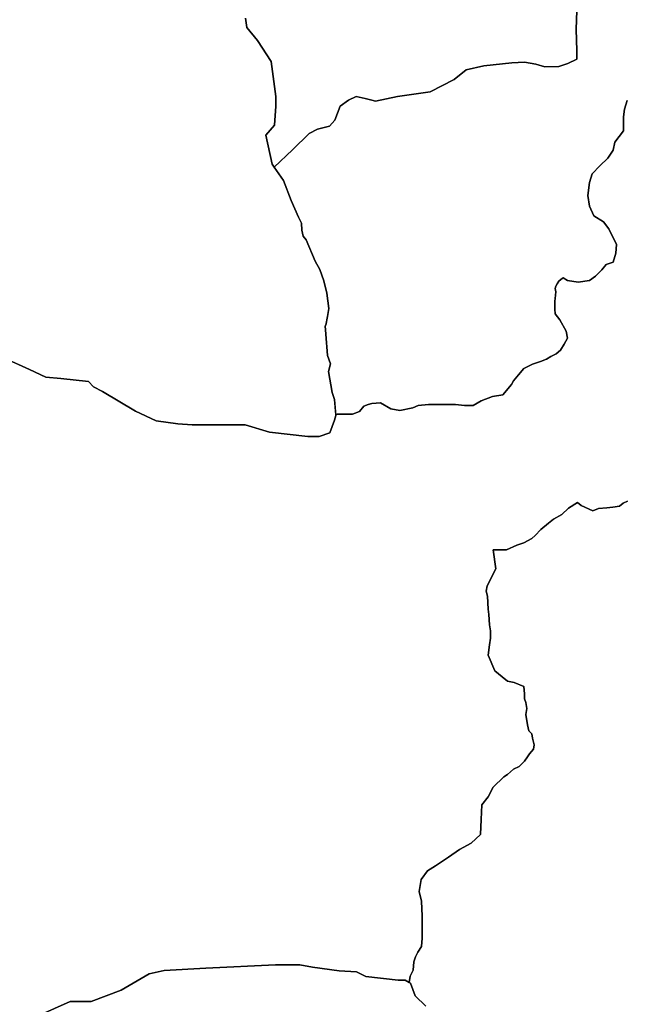
# Model space of a CAD drawing. Units: inches. Extents: x 446254 to 537386, y 6693722 to 6778180.
# Drawn here: x 493742 to 499203, y 6713417 to 6722288 of the extents above; entities that cross this region are included whole.
import ezdxf

# ---------------------------------------------------------------- set-up
doc = ezdxf.new("R2010")
doc.units = ezdxf.units.IN
doc.header["$MEASUREMENT"] = 0
doc.layers.add('DBO.Draft_water_inventory_watersheds', color=10, linetype='Continuous')

msp = doc.modelspace()

# ---------------------------------------------------------------- linework, layer by layer
at = {"layer": 'DBO.Draft_water_inventory_watersheds'}
for points in [[(498757.8295, 6722370.6709, 0), (498752.412, 6722199.3658, 0), (498757.7058, 6722012.0239, 0), (498757.6811, 6721931.7202, 0), (498677.1934, 6721894.2179, 0), (498596.7057, 6721867.5233, 0), (498467.9139, 6721862.2244, 0), (498387.4509, 6721888.9889, 0), (498285.5323, 6721905.1856, 0), (498172.8363, 6721899.8967, 0), (497920.6619, 6721873.1922, 0), (497759.6866, 6721835.8697, 0), (497652.3422, 6721750.2872, 0), (497437.6286, 6721638.05, 0), (497142.4769, 6721595.3887, 0), (496943.9417, 6721552.7874, 0), (496911.7252, 6721563.5052, 0), (496852.7014, 6721579.5919, 0), (496772.2302, 6721595.7086, 0), (496702.4456, 6721563.6951, 0), (496627.2683, 6721510.186, 0), (496578.8899, 6721381.8122, 0), (496530.5198, 6721328.2831, 0), (496423.1919, 6721301.6585, 0), (496348.031, 6721264.2061, 0), (496197.6103, 6721114.5566, 0), (496033.6582, 6720959.0282, 0), (496014.9731, 6720985.5528, 0), (495956.2215, 6721248.0294, 0), (496036.8163, 6721339.0409, 0), (496047.7338, 6721510.446, 0), (496047.8245, 6721596.0986, 0), (496005.276, 6721912.2342, 0), (495882.0748, 6722099.826, 0), (495785.6562, 6722217.772, 0), (495775.0355, 6722303.4346, 0)], [(498757.8295, 6722370.6709, 0), (498752.412, 6722199.3658, 0), (498757.7058, 6722012.0239, 0), (498757.6811, 6721931.7202, 0), (498677.1934, 6721894.2179, 0), (498596.7057, 6721867.5233, 0), (498467.9139, 6721862.2244, 0), (498387.4509, 6721888.9889, 0), (498285.5323, 6721905.1856, 0), (498172.8363, 6721899.8967, 0), (497920.6619, 6721873.1922, 0), (497759.6866, 6721835.8697, 0), (497652.3422, 6721750.2872, 0), (497437.6286, 6721638.05, 0), (497142.4769, 6721595.3887, 0), (496943.9417, 6721552.7874, 0), (496911.7252, 6721563.5052, 0), (496852.7014, 6721579.5919, 0), (496772.2302, 6721595.7086, 0), (496702.4456, 6721563.6951, 0), (496627.2683, 6721510.186, 0), (496578.8899, 6721381.8122, 0), (496530.5198, 6721328.2831, 0), (496423.1919, 6721301.6585, 0), (496348.031, 6721264.2061, 0), (496197.6103, 6721114.5566, 0), (496033.6582, 6720959.0282, 0), (496014.9731, 6720985.5528, 0), (495956.2215, 6721248.0294, 0), (496036.8163, 6721339.0409, 0), (496047.7338, 6721510.446, 0), (496047.8245, 6721596.0986, 0), (496005.276, 6721912.2342, 0), (495882.0748, 6722099.826, 0), (495785.6562, 6722217.772, 0), (495775.0355, 6722303.4346, 0)], [(499209.5781, 6721561.4856, 0), (499185.962, 6721482.7416, 0), (499178.0872, 6721411.886, 0), (499178.0872, 6721285.9117, 0), (499099.3477, 6721183.5525, 0), (499083.6063, 6721112.6969, 0), (499036.3659, 6721041.8314, 0), (498965.5011, 6720970.9758, 0), (498894.6446, 6720900.1102, 0), (498871.0202, 6720821.3762, 0), (498855.2707, 6720703.2703, 0), (498871.0202, 6720608.7895, 0), (498910.3859, 6720522.1871, 0), (498996.992, 6720467.0684, 0), (499044.2324, 6720404.0812, 0), (499115.0972, 6720262.36, 0), (499107.2224, 6720183.6261, 0), (499083.6063, 6720104.8921, 0), (499020.6163, 6720081.2669, 0), (498981.2507, 6720034.0265, 0), (498926.1355, 6719978.9177, 0), (498871.0202, 6719939.5457, 0), (498768.6646, 6719923.7989, 0), (498674.1837, 6719939.5457, 0), (498634.3645, 6719962.3011, 0), (498629.5819, 6719960.0716, 0), (498596.6563, 6719932.2072, 0), (498581.4592, 6719909.4119, 0), (498568.7935, 6719886.6065, 0), (498563.7223, 6719866.3506, 0), (498568.7935, 6719835.9468, 0), (498566.2538, 6719805.553, 0), (498561.1909, 6719777.6887, 0), (498558.6594, 6719752.3538, 0), (498558.6594, 6719737.1569, 0), (498558.6594, 6719709.2926, 0), (498558.6594, 6719681.4283, 0), (498561.1249, 6719639.5068, 0), (498603.3271, 6719585.2479, 0), (498662.3674, 6719482.8887, 0), (498674.1837, 6719419.9015, 0), (498642.6928, 6719364.7927, 0), (498611.1937, 6719309.6739, 0), (498571.828, 6719278.1804, 0), (498524.5876, 6719254.5552, 0), (498485.2219, 6719230.94, 0), (498430.1067, 6719207.3148, 0), (498359.2501, 6719183.6996, 0), (498280.5106, 6719144.3276, 0), (498233.2701, 6719089.2188, 0), (498186.0297, 6719034.1, 0), (498170.2801, 6719002.6065, 0), (498091.5488, 6718908.1257, 0), (497997.0679, 6718892.3789, 0), (497894.7123, 6718853.0169, 0), (497823.8557, 6718813.6449, 0), (497745.1162, 6718813.6449, 0), (497666.3848, 6718821.5233, 0), (497627.0192, 6718821.5233, 0), (497524.6635, 6718821.5233, 0), (497422.3078, 6718821.5233, 0), (497327.827, 6718813.6449, 0), (497280.5865, 6718790.0297, 0), (497162.4813, 6718766.4045, 0), (497083.75, 6718782.1513, 0), (496989.2691, 6718837.2701, 0), (496910.5295, 6718829.3917, 0), (496879.0386, 6718821.5233, 0), (496839.673, 6718805.7765, 0), (496800.3073, 6718758.5361, 0), (496737.3173, 6718734.9109, 0), (496705.8264, 6718734.9109, 0), (496642.8364, 6718734.9109, 0), (496595.596, 6718734.9109, 0), (496586.3606, 6718731.4516, 0), (496576.4986, 6718866.0043, 0), (496555.0924, 6718930.1812, 0), (496523.0243, 6719117.663, 0), (496539.1862, 6719187.1489, 0), (496512.4366, 6719262.1236, 0), (496496.5222, 6719454.8244, 0), (496492.325, 6719530.1191, 0), (496496.6046, 6719535.1281, 0), (496512.7747, 6719615.4217, 0), (496523.5768, 6719685.0175, 0), (496507.6128, 6719824.1492, 0), (496480.9045, 6719936.6663, 0), (496443.3942, 6720038.3856, 0), (496400.557, 6720113.3904, 0), (496320.1848, 6720306.1511, 0), (496293.394, 6720338.2546, 0), (496282.7239, 6720391.8437, 0), (496277.4301, 6720456.0006, 0), (496250.6641, 6720509.5997, 0), (496186.3465, 6720658.5794, 0), (496116.7681, 6720840.7623, 0), (496033.6582, 6720959.0282, 0), (496197.6103, 6721114.5566, 0), (496348.031, 6721264.2061, 0), (496423.1919, 6721301.6585, 0), (496530.5198, 6721328.2831, 0), (496578.8899, 6721381.8122, 0), (496627.2683, 6721510.186, 0), (496702.4456, 6721563.6951, 0), (496772.2302, 6721595.7086, 0), (496852.7014, 6721579.5919, 0), (496911.7252, 6721563.5052, 0), (496943.9417, 6721552.7874, 0), (497142.4769, 6721595.3887, 0), (497437.6286, 6721638.05, 0), (497652.3422, 6721750.2872, 0), (497759.6866, 6721835.8697, 0), (497920.6619, 6721873.1922, 0), (498172.8363, 6721899.8967, 0), (498285.5323, 6721905.1856, 0), (498387.4509, 6721888.9889, 0), (498467.9139, 6721862.2244, 0), (498596.7057, 6721867.5233, 0), (498677.1934, 6721894.2179, 0), (498757.6811, 6721931.7202, 0), (498757.7058, 6722012.0239, 0), (498752.412, 6722199.3658, 0), (498757.8295, 6722370.6709, 0)], [(499209.5781, 6721561.4856, 0), (499185.962, 6721482.7416, 0), (499178.0872, 6721411.886, 0), (499178.0872, 6721285.9117, 0), (499099.3477, 6721183.5525, 0), (499083.6063, 6721112.6969, 0), (499036.3659, 6721041.8314, 0), (498965.5011, 6720970.9758, 0), (498894.6446, 6720900.1102, 0), (498871.0202, 6720821.3762, 0), (498855.2707, 6720703.2703, 0), (498871.0202, 6720608.7895, 0), (498910.3859, 6720522.1871, 0), (498996.992, 6720467.0684, 0), (499044.2324, 6720404.0812, 0), (499115.0972, 6720262.36, 0), (499107.2224, 6720183.6261, 0), (499083.6063, 6720104.8921, 0), (499020.6163, 6720081.2669, 0), (498981.2507, 6720034.0265, 0), (498926.1355, 6719978.9177, 0), (498871.0202, 6719939.5457, 0), (498768.6646, 6719923.7989, 0), (498674.1837, 6719939.5457, 0), (498634.3645, 6719962.3011, 0), (498629.5819, 6719960.0716, 0), (498596.6563, 6719932.2072, 0), (498581.4592, 6719909.4119, 0), (498568.7935, 6719886.6065, 0), (498563.7223, 6719866.3506, 0), (498568.7935, 6719835.9468, 0), (498566.2538, 6719805.553, 0), (498561.1909, 6719777.6887, 0), (498558.6594, 6719752.3538, 0), (498558.6594, 6719737.1569, 0), (498558.6594, 6719709.2926, 0), (498558.6594, 6719681.4283, 0), (498561.1249, 6719639.5068, 0), (498603.3271, 6719585.2479, 0), (498662.3674, 6719482.8887, 0), (498674.1837, 6719419.9015, 0), (498642.6928, 6719364.7927, 0), (498611.1937, 6719309.6739, 0), (498571.828, 6719278.1804, 0), (498524.5876, 6719254.5552, 0), (498485.2219, 6719230.94, 0), (498430.1067, 6719207.3148, 0), (498359.2501, 6719183.6996, 0), (498280.5106, 6719144.3276, 0), (498233.2701, 6719089.2188, 0), (498186.0297, 6719034.1, 0), (498170.2801, 6719002.6065, 0), (498091.5488, 6718908.1257, 0), (497997.0679, 6718892.3789, 0), (497894.7123, 6718853.0169, 0), (497823.8557, 6718813.6449, 0), (497745.1162, 6718813.6449, 0), (497666.3848, 6718821.5233, 0), (497627.0192, 6718821.5233, 0), (497524.6635, 6718821.5233, 0), (497422.3078, 6718821.5233, 0), (497327.827, 6718813.6449, 0), (497280.5865, 6718790.0297, 0), (497162.4813, 6718766.4045, 0), (497083.75, 6718782.1513, 0), (496989.2691, 6718837.2701, 0), (496910.5295, 6718829.3917, 0), (496879.0386, 6718821.5233, 0), (496839.673, 6718805.7765, 0), (496800.3073, 6718758.5361, 0), (496737.3173, 6718734.9109, 0), (496705.8264, 6718734.9109, 0), (496642.8364, 6718734.9109, 0), (496595.596, 6718734.9109, 0), (496586.3606, 6718731.4516, 0), (496576.4986, 6718866.0043, 0), (496555.0924, 6718930.1812, 0), (496523.0243, 6719117.663, 0), (496539.1862, 6719187.1489, 0), (496512.4366, 6719262.1236, 0), (496496.5222, 6719454.8244, 0), (496492.325, 6719530.1191, 0), (496496.6046, 6719535.1281, 0), (496512.7747, 6719615.4217, 0), (496523.5768, 6719685.0175, 0), (496507.6128, 6719824.1492, 0), (496480.9045, 6719936.6663, 0), (496443.3942, 6720038.3856, 0), (496400.557, 6720113.3904, 0), (496320.1848, 6720306.1511, 0), (496293.394, 6720338.2546, 0), (496282.7239, 6720391.8437, 0), (496277.4301, 6720456.0006, 0), (496250.6641, 6720509.5997, 0), (496186.3465, 6720658.5794, 0), (496116.7681, 6720840.7623, 0), (496033.6582, 6720959.0282, 0), (496197.6103, 6721114.5566, 0), (496348.031, 6721264.2061, 0), (496423.1919, 6721301.6585, 0), (496530.5198, 6721328.2831, 0), (496578.8899, 6721381.8122, 0), (496627.2683, 6721510.186, 0), (496702.4456, 6721563.6951, 0), (496772.2302, 6721595.7086, 0), (496852.7014, 6721579.5919, 0), (496911.7252, 6721563.5052, 0), (496943.9417, 6721552.7874, 0), (497142.4769, 6721595.3887, 0), (497437.6286, 6721638.05, 0), (497652.3422, 6721750.2872, 0), (497759.6866, 6721835.8697, 0), (497920.6619, 6721873.1922, 0), (498172.8363, 6721899.8967, 0), (498285.5323, 6721905.1856, 0), (498387.4509, 6721888.9889, 0), (498467.9139, 6721862.2244, 0), (498596.7057, 6721867.5233, 0), (498677.1934, 6721894.2179, 0), (498757.6811, 6721931.7202, 0), (498757.7058, 6722012.0239, 0), (498752.412, 6722199.3658, 0), (498757.8295, 6722370.6709, 0)], [(495775.0355, 6722303.4346, 0), (495785.6562, 6722217.772, 0), (495882.0748, 6722099.826, 0), (496005.276, 6721912.2342, 0), (496047.8245, 6721596.0986, 0), (496047.7338, 6721510.446, 0), (496036.8163, 6721339.0409, 0), (495956.2215, 6721248.0294, 0), (496014.9731, 6720985.5528, 0), (496033.6582, 6720959.0282, 0), (496116.7681, 6720840.7623, 0), (496186.3465, 6720658.5794, 0), (496250.6641, 6720509.5997, 0), (496277.4301, 6720456.0006, 0), (496282.7239, 6720391.8437, 0), (496293.394, 6720338.2546, 0), (496320.1848, 6720306.1511, 0), (496400.557, 6720113.3904, 0), (496443.3942, 6720038.3856, 0), (496480.9045, 6719936.6663, 0), (496507.6128, 6719824.1492, 0), (496523.5768, 6719685.0175, 0), (496512.7747, 6719615.4217, 0), (496496.6046, 6719535.1281, 0), (496492.325, 6719530.1191, 0), (496496.5222, 6719454.8244, 0), (496512.4366, 6719262.1236, 0), (496539.1862, 6719187.1489, 0), (496523.0243, 6719117.663, 0), (496555.0924, 6718930.1812, 0), (496576.4986, 6718866.0043, 0), (496587.0945, 6718721.4237, 0), (496576.3172, 6718678.6724, 0), (496533.2244, 6718566.2153, 0), (496436.5419, 6718534.2318, 0), (496334.5243, 6718534.3418, 0), (495990.8375, 6718572.1241, 0), (495770.723, 6718636.6409, 0), (495555.9599, 6718636.9009, 0), (495292.7938, 6718637.2408, 0), (495163.9607, 6718648.0986, 0), (494970.6452, 6718675.2031, 0), (494782.8378, 6718761.1256, 0), (494487.752, 6718938.2096, 0), (494407.2808, 6718981.1008, 0), (494361.2525, 6719028.1712, 0), (494112.1703, 6719055.9756, 0), (493977.2766, 6719067.0033, 0), (493830.113, 6719136.0793, 0), (493603.6821, 6719239.2783, 0)], [(495775.0355, 6722303.4346, 0), (495785.6562, 6722217.772, 0), (495882.0748, 6722099.826, 0), (496005.276, 6721912.2342, 0), (496047.8245, 6721596.0986, 0), (496047.7338, 6721510.446, 0), (496036.8163, 6721339.0409, 0), (495956.2215, 6721248.0294, 0), (496014.9731, 6720985.5528, 0), (496033.6582, 6720959.0282, 0), (496116.7681, 6720840.7623, 0), (496186.3465, 6720658.5794, 0), (496250.6641, 6720509.5997, 0), (496277.4301, 6720456.0006, 0), (496282.7239, 6720391.8437, 0), (496293.394, 6720338.2546, 0), (496320.1848, 6720306.1511, 0), (496400.557, 6720113.3904, 0), (496443.3942, 6720038.3856, 0), (496480.9045, 6719936.6663, 0), (496507.6128, 6719824.1492, 0), (496523.5768, 6719685.0175, 0), (496512.7747, 6719615.4217, 0), (496496.6046, 6719535.1281, 0), (496492.325, 6719530.1191, 0), (496496.5222, 6719454.8244, 0), (496512.4366, 6719262.1236, 0), (496539.1862, 6719187.1489, 0), (496523.0243, 6719117.663, 0), (496555.0924, 6718930.1812, 0), (496576.4986, 6718866.0043, 0), (496587.0945, 6718721.4237, 0), (496576.3172, 6718678.6724, 0), (496533.2244, 6718566.2153, 0), (496436.5419, 6718534.2318, 0), (496334.5243, 6718534.3418, 0), (495990.8375, 6718572.1241, 0), (495770.723, 6718636.6409, 0), (495555.9599, 6718636.9009, 0), (495292.7938, 6718637.2408, 0), (495163.9607, 6718648.0986, 0), (494970.6452, 6718675.2031, 0), (494782.8378, 6718761.1256, 0), (494487.752, 6718938.2096, 0), (494407.2808, 6718981.1008, 0), (494361.2525, 6719028.1712, 0), (494112.1703, 6719055.9756, 0), (493977.2766, 6719067.0033, 0), (493830.113, 6719136.0793, 0), (493603.6821, 6719239.2783, 0)], [(493603.6821, 6719239.2783, 0), (493830.113, 6719136.0793, 0), (493977.2766, 6719067.0033, 0), (494112.1703, 6719055.9756, 0), (494361.2525, 6719028.1712, 0), (494407.2808, 6718981.1008, 0), (494487.752, 6718938.2096, 0), (494782.8378, 6718761.1256, 0), (494970.6452, 6718675.2031, 0), (495163.9607, 6718648.0986, 0), (495292.7938, 6718637.2408, 0), (495555.9599, 6718636.9009, 0), (495770.723, 6718636.6409, 0), (495990.8375, 6718572.1241, 0), (496334.5243, 6718534.3418, 0), (496436.5419, 6718534.2318, 0), (496533.2244, 6718566.2153, 0), (496576.3172, 6718678.6724, 0), (496587.0945, 6718721.4237, 0), (496586.3606, 6718731.4516, 0), (496595.596, 6718734.9109, 0), (496642.8364, 6718734.9109, 0), (496705.8264, 6718734.9109, 0), (496737.3173, 6718734.9109, 0), (496800.3073, 6718758.5361, 0), (496839.673, 6718805.7765, 0), (496879.0386, 6718821.5233, 0), (496910.5295, 6718829.3917, 0), (496989.2691, 6718837.2701, 0), (497083.75, 6718782.1513, 0), (497162.4813, 6718766.4045, 0), (497280.5865, 6718790.0297, 0), (497327.827, 6718813.6449, 0), (497422.3078, 6718821.5233, 0), (497524.6635, 6718821.5233, 0), (497627.0192, 6718821.5233, 0), (497666.3848, 6718821.5233, 0), (497745.1162, 6718813.6449, 0), (497823.8557, 6718813.6449, 0), (497894.7123, 6718853.0169, 0), (497997.0679, 6718892.3789, 0), (498091.5488, 6718908.1257, 0), (498170.2801, 6719002.6065, 0), (498186.0297, 6719034.1, 0), (498233.2701, 6719089.2188, 0), (498280.5106, 6719144.3276, 0), (498359.2501, 6719183.6996, 0), (498430.1067, 6719207.3148, 0), (498485.2219, 6719230.94, 0), (498524.5876, 6719254.5552, 0), (498571.828, 6719278.1804, 0), (498611.1937, 6719309.6739, 0), (498642.6928, 6719364.7927, 0), (498674.1837, 6719419.9015, 0), (498662.3674, 6719482.8887, 0), (498603.3271, 6719585.2479, 0), (498561.1249, 6719639.5068, 0), (498558.6594, 6719681.4283, 0), (498558.6594, 6719709.2926, 0), (498558.6594, 6719737.1569, 0), (498558.6594, 6719752.3538, 0), (498561.1909, 6719777.6887, 0), (498566.2538, 6719805.553, 0), (498568.7935, 6719835.9468, 0), (498563.7223, 6719866.3506, 0), (498568.7935, 6719886.6065, 0), (498581.4592, 6719909.4119, 0), (498596.6563, 6719932.2072, 0), (498629.5819, 6719960.0716, 0), (498634.3645, 6719962.3011, 0), (498674.1837, 6719939.5457, 0), (498768.6646, 6719923.7989, 0), (498871.0202, 6719939.5457, 0), (498926.1355, 6719978.9177, 0), (498981.2507, 6720034.0265, 0), (499020.6163, 6720081.2669, 0), (499083.6063, 6720104.8921, 0), (499107.2224, 6720183.6261, 0), (499115.0972, 6720262.36, 0), (499044.2324, 6720404.0812, 0), (498996.992, 6720467.0684, 0), (498910.3859, 6720522.1871, 0), (498871.0202, 6720608.7895, 0), (498855.2707, 6720703.2703, 0), (498871.0202, 6720821.3762, 0), (498894.6446, 6720900.1102, 0), (498965.5011, 6720970.9758, 0), (499036.3659, 6721041.8314, 0), (499083.6063, 6721112.6969, 0), (499099.3477, 6721183.5525, 0), (499178.0872, 6721285.9117, 0), (499178.0872, 6721411.886, 0), (499185.962, 6721482.7416, 0), (499209.5781, 6721561.4856, 0)], [(493603.6821, 6719239.2783, 0), (493830.113, 6719136.0793, 0), (493977.2766, 6719067.0033, 0), (494112.1703, 6719055.9756, 0), (494361.2525, 6719028.1712, 0), (494407.2808, 6718981.1008, 0), (494487.752, 6718938.2096, 0), (494782.8378, 6718761.1256, 0), (494970.6452, 6718675.2031, 0), (495163.9607, 6718648.0986, 0), (495292.7938, 6718637.2408, 0), (495555.9599, 6718636.9009, 0), (495770.723, 6718636.6409, 0), (495990.8375, 6718572.1241, 0), (496334.5243, 6718534.3418, 0), (496436.5419, 6718534.2318, 0), (496533.2244, 6718566.2153, 0), (496576.3172, 6718678.6724, 0), (496587.0945, 6718721.4237, 0), (496586.3606, 6718731.4516, 0), (496595.596, 6718734.9109, 0), (496642.8364, 6718734.9109, 0), (496705.8264, 6718734.9109, 0), (496737.3173, 6718734.9109, 0), (496800.3073, 6718758.5361, 0), (496839.673, 6718805.7765, 0), (496879.0386, 6718821.5233, 0), (496910.5295, 6718829.3917, 0), (496989.2691, 6718837.2701, 0), (497083.75, 6718782.1513, 0), (497162.4813, 6718766.4045, 0), (497280.5865, 6718790.0297, 0), (497327.827, 6718813.6449, 0), (497422.3078, 6718821.5233, 0), (497524.6635, 6718821.5233, 0), (497627.0192, 6718821.5233, 0), (497666.3848, 6718821.5233, 0), (497745.1162, 6718813.6449, 0), (497823.8557, 6718813.6449, 0), (497894.7123, 6718853.0169, 0), (497997.0679, 6718892.3789, 0), (498091.5488, 6718908.1257, 0), (498170.2801, 6719002.6065, 0), (498186.0297, 6719034.1, 0), (498233.2701, 6719089.2188, 0), (498280.5106, 6719144.3276, 0), (498359.2501, 6719183.6996, 0), (498430.1067, 6719207.3148, 0), (498485.2219, 6719230.94, 0), (498524.5876, 6719254.5552, 0), (498571.828, 6719278.1804, 0), (498611.1937, 6719309.6739, 0), (498642.6928, 6719364.7927, 0), (498674.1837, 6719419.9015, 0), (498662.3674, 6719482.8887, 0), (498603.3271, 6719585.2479, 0), (498561.1249, 6719639.5068, 0), (498558.6594, 6719681.4283, 0), (498558.6594, 6719709.2926, 0), (498558.6594, 6719737.1569, 0), (498558.6594, 6719752.3538, 0), (498561.1909, 6719777.6887, 0), (498566.2538, 6719805.553, 0), (498568.7935, 6719835.9468, 0), (498563.7223, 6719866.3506, 0), (498568.7935, 6719886.6065, 0), (498581.4592, 6719909.4119, 0), (498596.6563, 6719932.2072, 0), (498629.5819, 6719960.0716, 0), (498634.3645, 6719962.3011, 0), (498674.1837, 6719939.5457, 0), (498768.6646, 6719923.7989, 0), (498871.0202, 6719939.5457, 0), (498926.1355, 6719978.9177, 0), (498981.2507, 6720034.0265, 0), (499020.6163, 6720081.2669, 0), (499083.6063, 6720104.8921, 0), (499107.2224, 6720183.6261, 0), (499115.0972, 6720262.36, 0), (499044.2324, 6720404.0812, 0), (498996.992, 6720467.0684, 0), (498910.3859, 6720522.1871, 0), (498871.0202, 6720608.7895, 0), (498855.2707, 6720703.2703, 0), (498871.0202, 6720821.3762, 0), (498894.6446, 6720900.1102, 0), (498965.5011, 6720970.9758, 0), (499036.3659, 6721041.8314, 0), (499083.6063, 6721112.6969, 0), (499099.3477, 6721183.5525, 0), (499178.0872, 6721285.9117, 0), (499178.0872, 6721411.886, 0), (499185.962, 6721482.7416, 0), (499209.5781, 6721561.4856, 0)], [(499213.9072, 6717950.7306, 0), (499173.8571, 6717930.6946, 0), (499140.4779, 6717904.0001, 0), (499080.3987, 6717897.3214, 0), (499026.9904, 6717890.6428, 0), (498953.5529, 6717883.9741, 0), (498900.1528, 6717863.9382, 0), (498795.9748, 6717910.3088, 0), (498762.876, 6717938.823, 0), (498683.6664, 6717886.1737, 0), (498622.1194, 6717829.7552, 0), (498546.4226, 6717786.7139, 0), (498503.2886, 6717750.7813, 0), (498433.6606, 6717694.6127, 0), (498383.4682, 6717639.4639, 0), (498351.9361, 6717612.8993, 0), (498281.2774, 6717576.1868, 0), (498215.9044, 6717553.8813, 0), (498124.0457, 6717511.34, 0), (498004.382, 6717511.7399, 0), (498028.229, 6717339.415, 0), (497950.8252, 6717187.9658, 0), (497941.2601, 6717139.6956, 0), (497952.4414, 6717093.875, 0), (497958.8732, 6716976.0689, 0), (497965.5441, 6716929.3385, 0), (497972.2232, 6716835.8875, 0), (497978.9023, 6716782.4784, 0), (497978.9023, 6716715.7219, 0), (497972.2232, 6716655.6342, 0), (497958.8732, 6716562.1832, 0), (498018.9524, 6716421.9917, 0), (498085.7108, 6716368.5826, 0), (498132.44, 6716328.5308, 0), (498192.5192, 6716315.1735, 0), (498279.3067, 6716281.8003, 0), (498285.9858, 6716215.0439, 0), (498285.9858, 6716168.3134, 0), (498299.3358, 6716134.9302, 0), (498306.0067, 6716081.531, 0), (498299.3358, 6716028.1219, 0), (498312.6859, 6715934.6609, 0), (498326.0359, 6715881.2518, 0), (498352.7442, 6715854.5572, 0), (498359.4151, 6715814.4954, 0), (498372.7651, 6715754.4176, 0), (498366.0942, 6715714.3658, 0), (498332.715, 6715674.3039, 0), (498312.6859, 6715647.6094, 0), (498285.9858, 6715607.5475, 0), (498239.2566, 6715560.817, 0), (498185.8483, 6715534.1225, 0), (498132.44, 6715487.392, 0), (498099.0608, 6715467.366, 0), (498005.6024, 6715373.9051, 0), (497958.8732, 6715287.1127, 0), (497903.3622, 6715212.7679, 0), (497896.1141, 6715081.8545, 0), (497890.3914, 6714947.6618, 0), (497807.0754, 6714869.2478, 0), (497701.7595, 6714812.5593, 0), (497602.5043, 6714742.7235, 0), (497483.5497, 6714663.7896, 0), (497412.5777, 6714619.0087, 0), (497356.7781, 6714541.3845, 0), (497338.8929, 6714433.4665, 0), (497358.0562, 6714345.8443, 0), (497364.7354, 6714212.3315, 0), (497364.7354, 6714165.601, 0), (497364.7354, 6714092.166, 0), (497364.7354, 6714012.0523, 0), (497358.0562, 6713938.6272, 0), (497324.677, 6713885.2181, 0), (497304.6479, 6713845.1662, 0), (497291.2979, 6713798.4357, 0), (497284.627, 6713725.0007, 0), (497257.9187, 6713671.5916, 0), (497251.2478, 6713631.5397, 0), (497248.939, 6713614.2432, 0), (497211.4451, 6713635.7189, 0), (497148.8756, 6713635.7689, 0), (496856.7501, 6713667.3124, 0), (496773.3269, 6713709.0439, 0), (496616.8455, 6713719.5418, 0), (496376.8667, 6713751.0754, 0), (496262.1258, 6713772.0111, 0), (496043.0667, 6713772.2511, 0), (495417.0092, 6713741.6973, 0), (495041.3698, 6713721.3614, 0), (494905.7256, 6713690.3677, 0), (494655.085, 6713544.9373, 0), (494383.6483, 6713441.3184, 0), (494195.8327, 6713441.6184, 0), (493913.9237, 6713317.1137, 0)], [(499213.9072, 6717950.7306, 0), (499173.8571, 6717930.6946, 0), (499140.4779, 6717904.0001, 0), (499080.3987, 6717897.3214, 0), (499026.9904, 6717890.6428, 0), (498953.5529, 6717883.9741, 0), (498900.1528, 6717863.9382, 0), (498795.9748, 6717910.3088, 0), (498762.876, 6717938.823, 0), (498683.6664, 6717886.1737, 0), (498622.1194, 6717829.7552, 0), (498546.4226, 6717786.7139, 0), (498503.2886, 6717750.7813, 0), (498433.6606, 6717694.6127, 0), (498383.4682, 6717639.4639, 0), (498351.9361, 6717612.8993, 0), (498281.2774, 6717576.1868, 0), (498215.9044, 6717553.8813, 0), (498124.0457, 6717511.34, 0), (498004.382, 6717511.7399, 0), (498028.229, 6717339.415, 0), (497950.8252, 6717187.9658, 0), (497941.2601, 6717139.6956, 0), (497952.4414, 6717093.875, 0), (497958.8732, 6716976.0689, 0), (497965.5441, 6716929.3385, 0), (497972.2232, 6716835.8875, 0), (497978.9023, 6716782.4784, 0), (497978.9023, 6716715.7219, 0), (497972.2232, 6716655.6342, 0), (497958.8732, 6716562.1832, 0), (498018.9524, 6716421.9917, 0), (498085.7108, 6716368.5826, 0), (498132.44, 6716328.5308, 0), (498192.5192, 6716315.1735, 0), (498279.3067, 6716281.8003, 0), (498285.9858, 6716215.0439, 0), (498285.9858, 6716168.3134, 0), (498299.3358, 6716134.9302, 0), (498306.0067, 6716081.531, 0), (498299.3358, 6716028.1219, 0), (498312.6859, 6715934.6609, 0), (498326.0359, 6715881.2518, 0), (498352.7442, 6715854.5572, 0), (498359.4151, 6715814.4954, 0), (498372.7651, 6715754.4176, 0), (498366.0942, 6715714.3658, 0), (498332.715, 6715674.3039, 0), (498312.6859, 6715647.6094, 0), (498285.9858, 6715607.5475, 0), (498239.2566, 6715560.817, 0), (498185.8483, 6715534.1225, 0), (498132.44, 6715487.392, 0), (498099.0608, 6715467.366, 0), (498005.6024, 6715373.9051, 0), (497958.8732, 6715287.1127, 0), (497903.3622, 6715212.7679, 0), (497896.1141, 6715081.8545, 0), (497890.3914, 6714947.6618, 0), (497807.0754, 6714869.2478, 0), (497701.7595, 6714812.5593, 0), (497602.5043, 6714742.7235, 0), (497483.5497, 6714663.7896, 0), (497412.5777, 6714619.0087, 0), (497356.7781, 6714541.3845, 0), (497338.8929, 6714433.4665, 0), (497358.0562, 6714345.8443, 0), (497364.7354, 6714212.3315, 0), (497364.7354, 6714165.601, 0), (497364.7354, 6714092.166, 0), (497364.7354, 6714012.0523, 0), (497358.0562, 6713938.6272, 0), (497324.677, 6713885.2181, 0), (497304.6479, 6713845.1662, 0), (497291.2979, 6713798.4357, 0), (497284.627, 6713725.0007, 0), (497257.9187, 6713671.5916, 0), (497251.2478, 6713631.5397, 0), (497248.939, 6713614.2432, 0), (497211.4451, 6713635.7189, 0), (497148.8756, 6713635.7689, 0), (496856.7501, 6713667.3124, 0), (496773.3269, 6713709.0439, 0), (496616.8455, 6713719.5418, 0), (496376.8667, 6713751.0754, 0), (496262.1258, 6713772.0111, 0), (496043.0667, 6713772.2511, 0), (495417.0092, 6713741.6973, 0), (495041.3698, 6713721.3614, 0), (494905.7256, 6713690.3677, 0), (494655.085, 6713544.9373, 0), (494383.6483, 6713441.3184, 0), (494195.8327, 6713441.6184, 0), (493913.9237, 6713317.1137, 0)], [(497397.0508, 6713399.237, 0), (497303.3533, 6713492.758, 0), (497260.1203, 6713607.8445, 0), (497248.939, 6713614.2432, 0), (497251.2478, 6713631.5397, 0), (497257.9187, 6713671.5916, 0), (497284.627, 6713725.0007, 0), (497291.2979, 6713798.4357, 0), (497304.6479, 6713845.1662, 0), (497324.677, 6713885.2181, 0), (497358.0562, 6713938.6272, 0), (497364.7354, 6714012.0523, 0), (497364.7354, 6714092.166, 0), (497364.7354, 6714165.601, 0), (497364.7354, 6714212.3315, 0), (497358.0562, 6714345.8443, 0), (497338.8929, 6714433.4665, 0), (497356.7781, 6714541.3845, 0), (497412.5777, 6714619.0087, 0), (497483.5497, 6714663.7896, 0), (497602.5043, 6714742.7235, 0), (497701.7595, 6714812.5593, 0), (497807.0754, 6714869.2478, 0), (497890.3914, 6714947.6618, 0), (497896.1141, 6715081.8545, 0), (497903.3622, 6715212.7679, 0), (497958.8732, 6715287.1127, 0), (498005.6024, 6715373.9051, 0), (498099.0608, 6715467.366, 0), (498132.44, 6715487.392, 0), (498185.8483, 6715534.1225, 0), (498239.2566, 6715560.817, 0), (498285.9858, 6715607.5475, 0), (498312.6859, 6715647.6094, 0), (498332.715, 6715674.3039, 0), (498366.0942, 6715714.3658, 0), (498372.7651, 6715754.4176, 0), (498359.4151, 6715814.4954, 0), (498352.7442, 6715854.5572, 0), (498326.0359, 6715881.2518, 0), (498312.6859, 6715934.6609, 0), (498299.3358, 6716028.1219, 0), (498306.0067, 6716081.531, 0), (498299.3358, 6716134.9302, 0), (498285.9858, 6716168.3134, 0), (498285.9858, 6716215.0439, 0), (498279.3067, 6716281.8003, 0), (498192.5192, 6716315.1735, 0), (498132.44, 6716328.5308, 0), (498085.7108, 6716368.5826, 0), (498018.9524, 6716421.9917, 0), (497958.8732, 6716562.1832, 0), (497972.2232, 6716655.6342, 0), (497978.9023, 6716715.7219, 0), (497978.9023, 6716782.4784, 0), (497972.2232, 6716835.8875, 0), (497965.5441, 6716929.3385, 0), (497958.8732, 6716976.0689, 0), (497952.4414, 6717093.875, 0), (497941.2601, 6717139.6956, 0), (497950.8252, 6717187.9658, 0), (498028.229, 6717339.415, 0), (498004.382, 6717511.7399, 0), (498124.0457, 6717511.34, 0), (498215.9044, 6717553.8813, 0), (498281.2774, 6717576.1868, 0), (498351.9361, 6717612.8993, 0), (498383.4682, 6717639.4639, 0), (498433.6606, 6717694.6127, 0), (498503.2886, 6717750.7813, 0), (498546.4226, 6717786.7139, 0), (498622.1194, 6717829.7552, 0), (498683.6664, 6717886.1737, 0), (498762.876, 6717938.823, 0), (498795.9748, 6717910.3088, 0), (498900.1528, 6717863.9382, 0), (498953.5529, 6717883.9741, 0), (499026.9904, 6717890.6428, 0), (499080.3987, 6717897.3214, 0), (499140.4779, 6717904.0001, 0), (499173.8571, 6717930.6946, 0), (499213.9072, 6717950.7306, 0)], [(497397.0508, 6713399.237, 0), (497303.3533, 6713492.758, 0), (497260.1203, 6713607.8445, 0), (497248.939, 6713614.2432, 0), (497251.2478, 6713631.5397, 0), (497257.9187, 6713671.5916, 0), (497284.627, 6713725.0007, 0), (497291.2979, 6713798.4357, 0), (497304.6479, 6713845.1662, 0), (497324.677, 6713885.2181, 0), (497358.0562, 6713938.6272, 0), (497364.7354, 6714012.0523, 0), (497364.7354, 6714092.166, 0), (497364.7354, 6714165.601, 0), (497364.7354, 6714212.3315, 0), (497358.0562, 6714345.8443, 0), (497338.8929, 6714433.4665, 0), (497356.7781, 6714541.3845, 0), (497412.5777, 6714619.0087, 0), (497483.5497, 6714663.7896, 0), (497602.5043, 6714742.7235, 0), (497701.7595, 6714812.5593, 0), (497807.0754, 6714869.2478, 0), (497890.3914, 6714947.6618, 0), (497896.1141, 6715081.8545, 0), (497903.3622, 6715212.7679, 0), (497958.8732, 6715287.1127, 0), (498005.6024, 6715373.9051, 0), (498099.0608, 6715467.366, 0), (498132.44, 6715487.392, 0), (498185.8483, 6715534.1225, 0), (498239.2566, 6715560.817, 0), (498285.9858, 6715607.5475, 0), (498312.6859, 6715647.6094, 0), (498332.715, 6715674.3039, 0), (498366.0942, 6715714.3658, 0), (498372.7651, 6715754.4176, 0), (498359.4151, 6715814.4954, 0), (498352.7442, 6715854.5572, 0), (498326.0359, 6715881.2518, 0), (498312.6859, 6715934.6609, 0), (498299.3358, 6716028.1219, 0), (498306.0067, 6716081.531, 0), (498299.3358, 6716134.9302, 0), (498285.9858, 6716168.3134, 0), (498285.9858, 6716215.0439, 0), (498279.3067, 6716281.8003, 0), (498192.5192, 6716315.1735, 0), (498132.44, 6716328.5308, 0), (498085.7108, 6716368.5826, 0), (498018.9524, 6716421.9917, 0), (497958.8732, 6716562.1832, 0), (497972.2232, 6716655.6342, 0), (497978.9023, 6716715.7219, 0), (497978.9023, 6716782.4784, 0), (497972.2232, 6716835.8875, 0), (497965.5441, 6716929.3385, 0), (497958.8732, 6716976.0689, 0), (497952.4414, 6717093.875, 0), (497941.2601, 6717139.6956, 0), (497950.8252, 6717187.9658, 0), (498028.229, 6717339.415, 0), (498004.382, 6717511.7399, 0), (498124.0457, 6717511.34, 0), (498215.9044, 6717553.8813, 0), (498281.2774, 6717576.1868, 0), (498351.9361, 6717612.8993, 0), (498383.4682, 6717639.4639, 0), (498433.6606, 6717694.6127, 0), (498503.2886, 6717750.7813, 0), (498546.4226, 6717786.7139, 0), (498622.1194, 6717829.7552, 0), (498683.6664, 6717886.1737, 0), (498762.876, 6717938.823, 0), (498795.9748, 6717910.3088, 0), (498900.1528, 6717863.9382, 0), (498953.5529, 6717883.9741, 0), (499026.9904, 6717890.6428, 0), (499080.3987, 6717897.3214, 0), (499140.4779, 6717904.0001, 0), (499173.8571, 6717930.6946, 0), (499213.9072, 6717950.7306, 0)], [(493913.9237, 6713317.1137, 0), (494195.8327, 6713441.6184, 0), (494383.6483, 6713441.3184, 0), (494655.085, 6713544.9373, 0), (494905.7256, 6713690.3677, 0), (495041.3698, 6713721.3614, 0), (495417.0092, 6713741.6973, 0), (496043.0667, 6713772.2511, 0), (496262.1258, 6713772.0111, 0), (496376.8667, 6713751.0754, 0), (496616.8455, 6713719.5418, 0), (496773.3269, 6713709.0439, 0), (496856.7501, 6713667.3124, 0), (497148.8756, 6713635.7689, 0), (497211.4451, 6713635.7189, 0), (497248.939, 6713614.2432, 0), (497260.1203, 6713607.8445, 0), (497303.3533, 6713492.758, 0), (497397.0508, 6713399.237, 0)], [(493913.9237, 6713317.1137, 0), (494195.8327, 6713441.6184, 0), (494383.6483, 6713441.3184, 0), (494655.085, 6713544.9373, 0), (494905.7256, 6713690.3677, 0), (495041.3698, 6713721.3614, 0), (495417.0092, 6713741.6973, 0), (496043.0667, 6713772.2511, 0), (496262.1258, 6713772.0111, 0), (496376.8667, 6713751.0754, 0), (496616.8455, 6713719.5418, 0), (496773.3269, 6713709.0439, 0), (496856.7501, 6713667.3124, 0), (497148.8756, 6713635.7689, 0), (497211.4451, 6713635.7189, 0), (497248.939, 6713614.2432, 0), (497260.1203, 6713607.8445, 0), (497303.3533, 6713492.758, 0), (497397.0508, 6713399.237, 0)]]:
    msp.add_polyline3d(points, dxfattribs=at)

doc.saveas('drawing.dxf')
